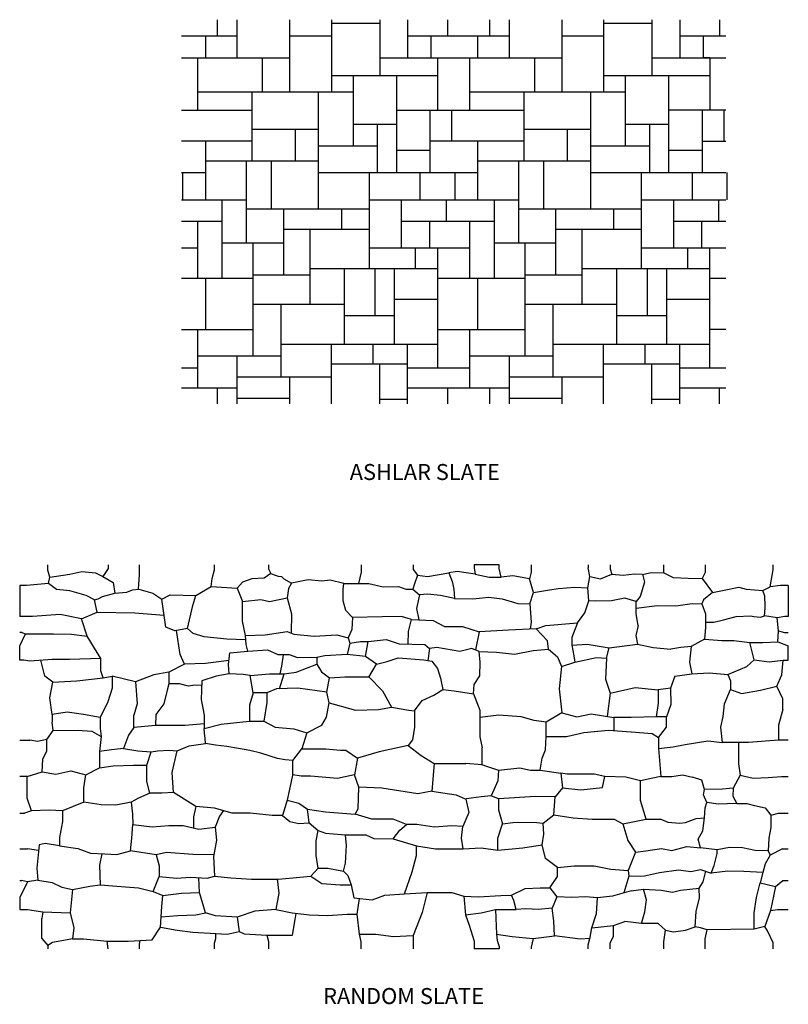
# Model space of a CAD drawing. Units: inches. Extents: x -39 to 275, y -59 to 503.
# Drawn here: x -39 to 105, y -57 to 128 of the extents above; entities that cross this region are included whole.
import ezdxf

# ---------------------------------------------------------------- set-up
doc = ezdxf.new("R2010")
doc.units = ezdxf.units.IN
doc.header["$MEASUREMENT"] = 0
doc.layers.add('Txt', color=7, linetype='Continuous')
doc.styles.get("Standard").update_dxf_attribs({"font": 'arial.ttf', "height": 3})

# ---------------------------------------------------------------- blocks, each defined once
blk = doc.blocks.new('Ashlar Slate')
at = {"linetype": 'Continuous'}
for p, q in [((6.7, 69), (6.7, 66)), ((10.39, 69), (10.39, 61.86)), ((20.25, 69), (20.25, 55.5)), ((28.1, 69), (28.1, 55.5)), ((28.1, 68.37), (37.15, 68.37)), ((37.15, 69), (37.15, 58.55)), ((42.38, 69), (42.38, 61.86)), ((49.82, 69), (49.82, 66)), ((57.7, 69), (57.7, 66)), ((61.39, 69), (61.39, 61.86)), ((71.25, 69), (71.25, 55.5)), ((79.1, 69), (79.1, 55.5)), ((79.1, 68.37), (88.15, 68.37)), ((88.15, 69), (88.15, 58.55)), ((93.38, 69), (93.38, 61.86)), ((100.82, 69), (100.82, 66)), ((0, 66), (10.39, 66)), ((4.49, 66), (4.49, 61.86)), ((20.25, 66), (28.1, 66)), ((42.38, 66), (61.39, 66)), ((46.81, 61.86), (46.81, 66)), ((55.49, 66), (55.49, 61.86)), ((71.25, 66), (79.1, 66)), ((93.38, 66), (102, 66)), ((97.81, 61.86), (97.81, 66)), ((0, 61.86), (20.25, 61.86)), ((3, 61.86), (3, 52.02)), ((15.13, 61.86), (15.13, 55.5)), ((37.15, 61.86), (71.25, 61.86)), ((48, 61.86), (48, 52.02)), ((54, 61.86), (54, 52.02)), ((66.13, 61.86), (66.13, 55.5)), ((88.15, 61.86), (102, 61.86)), ((99, 61.86), (97.81, 61.86)), ((99, 61.86), (97.81, 61.86)), ((99, 61.86), (99, 52.02)), ((28.1, 58.55), (48, 58.55)), ((32.22, 45.37), (32.22, 58.55)), ((40.33, 40.35), (40.33, 58.55)), ((79.1, 58.55), (99, 58.55)), ((83.22, 45.37), (83.22, 58.55)), ((91.33, 40.35), (91.33, 58.55)), ((3, 55.5), (32.22, 55.5)), ((13.18, 55.5), (13.18, 42.56)), ((25.65, 55.5), (25.65, 33.58)), ((54, 55.5), (83.22, 55.5)), ((64.18, 55.5), (64.18, 42.56)), ((76.65, 55.5), (76.65, 33.58)), ((0, 52.02), (13.18, 52.02)), ((40.33, 52.02), (64.18, 52.02)), ((46.54, 52.02), (46.54, 40.35)), ((50.63, 52.02), (50.63, 46.22)), ((102, 52.02), (91.33, 52.02)), ((97.54, 52.02), (97.54, 40.35)), ((101.62, 52.02), (101.62, 46.22)), ((13.18, 48.49), (25.65, 48.49)), ((21.29, 48.49), (21.29, 42.56)), ((40.33, 49.34), (32.22, 49.34)), ((36.68, 49.34), (36.68, 40.35)), ((64.18, 48.49), (76.65, 48.49)), ((72.29, 48.49), (72.29, 42.56)), ((91.33, 49.34), (83.22, 49.34)), ((87.68, 49.34), (87.68, 40.35)), ((13.18, 46.22), (0, 46.22)), ((4.49, 46.22), (4.49, 35.25)), ((64.18, 46.22), (46.54, 46.22)), ((55.49, 46.22), (55.49, 35.25)), ((97.54, 46.22), (102, 46.22)), ((25.65, 45.37), (36.68, 45.37)), ((40.33, 44.58), (46.54, 44.58)), ((76.65, 45.37), (87.68, 45.37)), ((91.33, 44.58), (97.54, 44.58)), ((4.49, 42.56), (25.65, 42.56)), ((12.14, 42.56), (12.14, 27.17)), ((16.82, 42.56), (16.82, 33.58)), ((55.49, 42.56), (76.65, 42.56)), ((63.14, 42.56), (63.14, 27.17)), ((67.82, 42.56), (67.82, 33.58)), ((0, 40.35), (4.49, 40.35)), ((0.21, 40.35), (0.21, 35.25)), ((25.65, 40.35), (55.49, 40.35)), ((35.16, 40.35), (35.16, 22.36)), ((44.69, 40.35), (44.69, 35.25)), ((51.21, 40.35), (51.21, 35.25)), ((76.65, 40.35), (102, 40.35)), ((86.16, 40.35), (86.16, 22.36)), ((95.69, 40.35), (95.69, 35.25)), ((102.21, 40.35), (102.21, 35.25)), ((0, 35.25), (12.14, 35.25)), ((7.6, 35.25), (7.6, 20.55)), ((35.16, 35.25), (63.14, 35.25)), ((41.19, 35.25), (41.19, 26.25)), ((49.63, 35.25), (49.63, 31.27)), ((58.6, 35.25), (58.6, 20.55)), ((86.16, 35.25), (102, 35.25)), ((92.19, 35.25), (92.19, 26.25)), ((100.63, 35.25), (100.63, 31.27)), ((12.14, 33.58), (35.16, 33.58)), ((19.11, 33.58), (19.11, 21.19)), ((30.03, 29.76), (30.03, 33.58)), ((63.14, 33.58), (86.16, 33.58)), ((70.11, 33.58), (70.11, 21.19)), ((81.03, 29.76), (81.03, 33.58)), ((0, 31.27), (7.6, 31.27)), ((3, 31.27), (3, 20.55)), ((19.11, 29.76), (35.16, 29.76)), ((24.04, 29.76), (24.04, 15.72)), ((41.19, 31.27), (58.6, 31.27)), ((46.52, 26.25), (46.52, 31.27)), ((54, 31.27), (54, 20.55)), ((70.11, 29.76), (86.16, 29.76)), ((75.04, 29.76), (75.04, 15.72)), ((92.19, 31.27), (102, 31.27)), ((97.52, 26.25), (97.52, 31.27)), ((0, 26.25), (3, 26.25)), ((7.6, 27.17), (19.11, 27.17)), ((13.36, 27.17), (13.36, 6)), ((35.16, 26.25), (54, 26.25)), ((43.88, 22.36), (43.88, 26.25)), ((48, 26.25), (48, 3.75)), ((58.6, 27.17), (70.11, 27.17)), ((64.36, 27.17), (64.36, 6)), ((86.16, 26.25), (102, 26.25)), ((94.88, 22.36), (94.88, 26.25)), ((99, 3.75), (99, 26.25)), ((24.04, 22.36), (48, 22.36)), ((30.5, 22.36), (30.5, 8.17)), ((36.25, 22.36), (36.25, 13.52)), ((39.88, 22.36), (39.88, 8.17)), ((75.04, 22.36), (99, 22.36)), ((81.5, 22.36), (81.5, 8.17)), ((87.25, 22.36), (87.25, 13.52)), ((90.88, 22.36), (90.88, 8.17)), ((0, 20.55), (13.36, 20.55)), ((4.5, 20.55), (4.5, 10.92)), ((13.36, 21.19), (24.04, 21.19)), ((48, 20.55), (64.36, 20.55)), ((55.5, 20.55), (55.5, 10.92)), ((64.36, 21.19), (75.04, 21.19)), ((99, 20.55), (102, 20.55)), ((13.36, 15.72), (30.5, 15.72)), ((18.61, 15.72), (18.61, 2.09)), ((48, 16.54), (39.88, 16.54)), ((64.36, 15.72), (81.5, 15.72)), ((69.61, 15.72), (69.61, 2.09)), ((99, 16.54), (90.88, 16.54)), ((39.88, 13.52), (30.5, 13.52)), ((90.88, 13.52), (81.5, 13.52)), ((0, 10.92), (13.36, 10.92)), ((3, 10.92), (3, 0)), ((48, 10.92), (64.36, 10.92)), ((54, 10.92), (54, 0)), ((102, 10.92), (99, 10.92)), ((18.61, 8.17), (48, 8.17)), ((28.1, -3), (28.1, 8.17)), ((35.9, 4.48), (35.9, 8.17)), ((42.38, -3), (42.38, 8.17)), ((69.61, 8.17), (99, 8.17)), ((79.1, -3), (79.1, 8.17)), ((86.9, 4.48), (86.9, 8.17)), ((93.38, -3), (93.38, 8.17)), ((2.92, 6), (18.61, 6)), ((10.39, 6), (10.39, -3)), ((53.92, 6), (69.61, 6)), ((61.39, 6), (61.39, -3)), ((0, 3.75), (2.92, 3.75)), ((28.1, 4.48), (42.38, 4.48)), ((37.15, -3), (37.15, 4.48)), ((42.38, 3.75), (53.92, 3.75)), ((79.1, 4.48), (93.38, 4.48)), ((88.15, -3), (88.15, 4.48)), ((93.38, 3.75), (102, 3.75)), ((10.39, 2.09), (28.1, 2.09)), ((20.25, 2.09), (20.25, -3)), ((61.39, 2.09), (79.1, 2.09)), ((71.25, 2.09), (71.25, -3)), ((0, 0), (10.39, 0)), ((6.7, 0), (6.7, -3)), ((42.38, 0), (61.39, 0)), ((49.82, 0), (49.82, -3)), ((57.7, 0), (57.7, -3)), ((93.38, 0), (102, 0)), ((100.82, -3), (100.82, 0)), ((10.39, -1.92), (20.25, -1.92)), ((37.15, -2.11), (42.38, -2.11)), ((61.39, -1.92), (71.25, -1.92)), ((88.15, -2.11), (93.38, -2.11))]:
    blk.add_line(p, q, dxfattribs=at)
blk = doc.blocks.new('Random Slate')
at = {"linetype": 'Continuous'}
for p, q in [((0, 70.99), (0, 72)), ((11.3, 72), (11.3, 71.27)), ((17.18, 70.12), (17.18, 72)), ((31.23, 71.04), (31.23, 72)), ((41.38, 72), (41.38, 71.25)), ((58.75, 72), (58.75, 70.62)), ((68.47, 72), (68.47, 71.1)), ((84.58, 72), (79.92, 72)), ((79.92, 72), (79.92, 71.39)), ((84.58, 71.32), (84.58, 72)), ((90.6, 72), (90.6, 70.64)), ((101.28, 72), (101.28, 71.43)), ((105.36, 72), (105.36, 71.21)), ((115.43, 70.47), (115.43, 72)), ((123.15, 72), (123.15, 70.57)), ((135.91, 71.07), (135.91, 72)), ((0.42, 69.69), (0, 70.99)), ((0.42, 69.69), (4.17, 70.21)), ((4.17, 70.21), (6.42, 70.73)), ((6.42, 70.73), (8.93, 70.47)), ((8.93, 70.47), (10.34, 69.77)), ((11.3, 71.27), (10.34, 69.77)), ((17.01, 67.43), (17.18, 70.12)), ((30.83, 69.41), (31.23, 71.04)), ((41.83, 70.38), (40.53, 69.51)), ((41.38, 71.25), (41.83, 70.38)), ((41.83, 70.38), (42.4, 70.08)), ((58.75, 70.62), (58.2, 68.47)), ((68.47, 71.1), (69.26, 70.03)), ((71.16, 69.8), (75.14, 70.46)), ((76.72, 70.73), (75.14, 70.46)), ((75.14, 70.46), (75.78, 68.83)), ((80.1, 70.24), (76.72, 70.73)), ((79.92, 71.39), (80.1, 70.24)), ((80.1, 70.24), (82.71, 69.69)), ((84.96, 69.69), (84.58, 71.32)), ((90.6, 70.64), (90.26, 69.39)), ((101.54, 69.77), (101.28, 71.43)), ((103.54, 69.34), (105.71, 70.21)), ((105.36, 71.21), (105.71, 70.21)), ((105.71, 70.21), (107.79, 70.03)), ((107.79, 70.03), (109.96, 70.29)), ((109.96, 70.29), (111.43, 70.21)), ((111.43, 70.21), (111.78, 68.73)), ((111.44, 70.17), (113.08, 70.55)), ((113.08, 70.55), (115.43, 70.47)), ((115.43, 70.47), (117.16, 69.6)), ((123.15, 70.57), (122.63, 69.43)), ((135.33, 67.87), (135.91, 71.07)), ((0.17, 68.47), (-3.97, 68.09)), ((0.17, 68.47), (0.42, 69.69)), ((1.65, 67.34), (0.17, 68.47)), ((10.34, 69.77), (12.25, 68.67)), ((12.25, 68.67), (12.58, 66.65)), ((30.65, 67.92), (30.83, 69.41)), ((36.49, 68.73), (35.47, 67.58)), ((38.27, 69.34), (36.49, 68.73)), ((40.53, 69.51), (38.27, 69.34)), ((42.4, 70.08), (43.15, 69.86)), ((43.15, 69.86), (43.78, 69.77)), ((43.78, 69.77), (44.26, 69.34)), ((44.26, 69.34), (45.65, 68.56)), ((45.65, 68.56), (45.13, 67.52)), ((48.77, 69.16), (45.65, 68.56)), ((51.38, 68.9), (48.77, 69.16)), ((52.94, 69.08), (51.38, 68.9)), ((55.46, 68.47), (52.94, 69.08)), ((55.37, 67.43), (55.46, 68.47)), ((55.46, 68.47), (60.14, 68.47)), ((60.14, 68.47), (62.83, 67.86)), ((68.73, 68.45), (68.39, 67.43)), ((69.26, 70.03), (68.73, 68.45)), ((69.26, 70.03), (71.16, 69.8)), ((75.78, 68.83), (76.11, 67.43)), ((82.71, 69.69), (84.96, 69.69)), ((87.12, 69.9), (84.96, 69.69)), ((90.26, 69.39), (87.12, 69.9)), ((91.04, 66.82), (90.26, 69.39)), ((101.19, 67.69), (101.54, 69.77)), ((101.54, 69.77), (103.54, 69.34)), ((111.78, 68.73), (111, 66.04)), ((117.16, 69.6), (120.02, 69.51)), ((120.02, 69.51), (122.63, 69.43)), ((122.63, 69.43), (124.54, 66.82)), ((-5.25, 68.09), (-5.25, 62.32)), ((-3.97, 68.09), (-5.25, 68.09)), ((4.17, 67.08), (1.65, 67.34)), ((7.2, 66.21), (4.17, 67.08)), ((10.24, 66.04), (12.58, 66.65)), ((12.58, 66.65), (14.83, 66.88)), ((14.83, 66.88), (15.86, 67.28)), ((15.86, 67.28), (17.1, 67.43)), ((17.1, 67.43), (19.7, 66.65)), ((19.7, 66.65), (21.35, 65.57)), ((27.77, 66.24), (30.65, 67.92)), ((30.65, 67.92), (35.47, 67.58)), ((35.47, 67.58), (36.48, 65.12)), ((45.13, 67.52), (44.88, 65.79)), ((55.37, 65.26), (55.37, 67.43)), ((62.83, 67.86), (65.7, 67.95)), ((65.7, 67.95), (67.09, 67.43)), ((67.09, 67.43), (68.39, 67.43)), ((68.39, 67.43), (69.67, 66.39)), ((71.16, 66.47), (69.67, 66.39)), ((73.59, 66.21), (71.16, 66.47)), ((76.11, 67.43), (76.2, 65.69)), ((90.34, 64.65), (91.04, 66.82)), ((91.04, 66.82), (93.64, 67.26)), ((93.64, 67.26), (95.64, 67.52)), ((95.64, 67.52), (98.76, 67.78)), ((98.76, 67.78), (101.19, 67.69)), ((101.37, 65.26), (101.19, 67.69)), ((124.54, 66.82), (122.89, 65.43)), ((124.54, 66.82), (126.45, 67.17)), ((126.45, 67.17), (129.48, 67.78)), ((129.48, 67.78), (130.87, 67.43)), ((130.87, 67.43), (134, 67.17)), ((134, 67.17), (135.33, 67.87)), ((134.34, 66.13), (134, 67.17)), ((137.31, 68.09), (135.33, 67.87)), ((138.75, 68.09), (137.31, 68.09)), ((138.75, 68.09), (138.75, 62.32)), ((8.77, 65.45), (7.2, 66.21)), ((8.77, 65.45), (9.44, 65.63)), ((9.25, 63.1), (8.77, 65.45)), ((9.44, 65.63), (10.24, 66.04)), ((21.35, 65.57), (22.92, 66.35)), ((22.14, 60.3), (21.35, 65.57)), ((22.92, 66.35), (27.77, 66.24)), ((27.18, 64.34), (27.77, 66.24)), ((36.48, 65.12), (39.95, 65.46)), ((36.48, 61.42), (36.48, 65.12)), ((39.95, 65.46), (41.52, 65.12)), ((41.52, 65.12), (44.88, 65.79)), ((44.88, 65.79), (45.66, 62.77)), ((55.85, 63.44), (55.37, 65.26)), ((69.67, 66.39), (69.07, 63.78)), ((76.2, 65.69), (73.59, 66.21)), ((76.2, 65.69), (79.67, 65.61)), ((79.67, 65.61), (82.62, 65.95)), ((82.62, 65.95), (85.14, 65.61)), ((85.14, 65.61), (88.09, 64.74)), ((88.09, 64.74), (90.34, 64.65)), ((90.34, 64.65), (90.6, 61.27)), ((100.64, 63), (101.37, 65.26)), ((102.67, 65.17), (101.37, 65.26)), ((105.62, 65.26), (102.67, 65.17)), ((108.14, 65.74), (105.62, 65.26)), ((110.22, 65.11), (108.14, 65.74)), ((111, 66.04), (110.22, 65.11)), ((110.22, 62.83), (110.22, 65.11)), ((117.68, 64.3), (120.72, 64.74)), ((120.72, 64.74), (122.54, 64.65)), ((122.89, 65.43), (122.54, 64.65)), ((122.54, 64.65), (123.24, 62.83)), ((134.43, 64.3), (134.34, 66.13)), ((6.34, 61.87), (9.25, 63.1)), ((9.25, 63.1), (16.31, 62.99)), ((16.31, 62.99), (21.8, 62.53)), ((26.17, 60.08), (27.18, 64.34)), ((45.66, 62.77), (45.58, 59.2)), ((57.09, 62.1), (55.85, 63.44)), ((69.07, 63.78), (69.51, 61.69)), ((99.26, 61.09), (100.64, 63)), ((110.22, 63.87), (114.21, 64.39)), ((110.64, 60.61), (110.22, 62.83)), ((114.21, 64.39), (117.68, 64.3)), ((123.24, 62.83), (123.24, 60.23)), ((134.26, 62.4), (134.34, 63.08)), ((134.34, 63.08), (134.41, 63.91)), ((134.41, 63.91), (134.43, 64.3)), ((-2.83, 62.32), (-5.25, 62.32)), ((2.31, 62.66), (-2.83, 62.32)), ((6.34, 61.87), (2.31, 62.66)), ((7.36, 58.62), (6.34, 61.87)), ((37.04, 58.73), (36.48, 61.42)), ((57.09, 62.1), (56.98, 59.85)), ((62.69, 62.21), (57.09, 62.1)), ((66.28, 62.32), (62.69, 62.21)), ((68.18, 61.76), (66.28, 62.32)), ((67.62, 59.52), (68.18, 61.76)), ((68.18, 61.76), (72.22, 61.54)), ((72.22, 61.54), (74.34, 60.41)), ((90.6, 61.27), (90.41, 59.92)), ((93.31, 60.64), (99.26, 61.09)), ((99.26, 61.09), (98.17, 58.38)), ((123.24, 61.27), (124.8, 61.27)), ((124.8, 61.27), (126.62, 61.7)), ((126.62, 61.7), (128.96, 62.31)), ((128.96, 62.31), (131.65, 62.4)), ((131.65, 62.4), (132.31, 62.3)), ((132.31, 62.3), (133.54, 62.2)), ((133.54, 62.2), (134.26, 62.4)), ((136.69, 62.05), (134.26, 62.4)), ((138.11, 62.32), (136.69, 62.05)), ((136.92, 59.6), (136.69, 62.05)), ((138.75, 62.32), (138.11, 62.32)), ((-4.87, 59.29), (-5.25, 59.29)), ((-5.25, 56.83), (-4.14, 59.07)), ((-4.87, 59.29), (-4.14, 59.07)), ((-4.14, 59.07), (1.07, 59.07)), ((1.07, 59.07), (4.44, 58.96)), ((23.82, 59.62), (22.14, 60.3)), ((26.17, 60.08), (23.82, 59.62)), ((24.83, 55.15), (24.15, 59.69)), ((27.24, 59.11), (26.17, 60.08)), ((29.31, 58.51), (27.24, 59.11)), ((40.73, 58.85), (44.88, 59.52)), ((44.88, 59.52), (46.11, 58.96)), ((56.98, 59.85), (56.31, 58.29)), ((67.5, 57.13), (67.62, 59.52)), ((74.34, 60.41), (77.71, 60.41)), ((77.71, 60.41), (80.84, 59.41)), ((80.84, 59.41), (80.14, 56.03)), ((86.33, 59.74), (80.84, 59.41)), ((91.49, 59.97), (86.33, 59.74)), ((91.49, 59.97), (93.31, 60.64)), ((93.61, 57.73), (91.49, 59.97)), ((110.64, 60.61), (110.19, 58.73)), ((123.24, 60.23), (123.06, 58.06)), ((136.77, 57.54), (136.92, 59.6)), ((136.92, 59.6), (138.03, 59.29)), ((138.03, 59.29), (138.75, 59.29)), ((4.44, 58.96), (7.36, 58.62)), ((9.93, 54.45), (7.36, 58.62)), ((33.56, 58.06), (29.31, 58.51)), ((37.08, 57.94), (33.56, 58.06)), ((37.04, 58.73), (40.73, 58.85)), ((37.15, 57.05), (37.04, 58.73)), ((46.11, 58.96), (49.92, 58.62)), ((49.92, 58.62), (54.18, 58.85)), ((54.18, 58.85), (56.31, 58.29)), ((56.61, 57.32), (56.08, 55.15)), ((56.31, 58.29), (56.61, 57.32)), ((56.61, 57.32), (58.6, 57.59)), ((58.6, 57.59), (60.06, 57.59)), ((59.56, 54.81), (60.06, 57.59)), ((60.06, 57.59), (63.4, 57.97)), ((63.4, 57.97), (65.83, 57.17)), ((93.84, 56.16), (93.61, 57.73)), ((98.17, 58.38), (98.17, 56.93)), ((110.19, 58.73), (110.48, 57.13)), ((123.06, 58.06), (120.57, 56.67)), ((123.06, 58.06), (126.27, 57.8)), ((126.27, 57.8), (128.53, 57.8)), ((128.53, 57.8), (131.57, 57.45)), ((132.35, 54.15), (131.57, 57.45)), ((131.57, 57.45), (134, 57.45)), ((134, 57.45), (136.77, 57.54)), ((136.77, 57.54), (138.75, 56.83)), ((-5.25, 54.14), (-5.25, 56.83)), ((33.89, 53.32), (34.12, 55.49)), ((34.12, 55.49), (37.49, 55.82)), ((37.49, 55.82), (37.15, 57.05)), ((37.49, 55.82), (41.18, 56.05)), ((41.18, 56.05), (43.09, 55.15)), ((65.83, 57.17), (70.65, 57.05)), ((70.65, 57.05), (71.53, 56.3)), ((71.53, 56.3), (71.2, 54.05)), ((72.92, 56.51), (71.53, 56.3)), ((77.2, 55.76), (72.92, 56.51)), ((79.45, 56.3), (77.2, 55.76)), ((80.84, 55.76), (79.45, 56.3)), ((80.84, 55.76), (84.09, 55.6)), ((81.05, 53.73), (80.84, 55.76)), ((84.09, 55.6), (87.45, 55.26)), ((87.45, 55.26), (90.93, 55.93)), ((90.93, 55.93), (93.84, 56.16)), ((93.84, 56.16), (95.5, 54.76)), ((98.17, 56.93), (101.05, 57.13)), ((98.17, 56.93), (98.56, 54.96)), ((101.05, 57.13), (105.18, 56.45)), ((104.71, 54.48), (105.18, 56.45)), ((105.18, 56.45), (110.48, 57.13)), ((110.48, 57.13), (113.44, 56.49)), ((113.44, 56.49), (116.73, 56.21)), ((118.62, 56.49), (116.73, 56.21)), ((120.57, 56.67), (118.62, 56.49)), ((120.57, 56.67), (120.21, 53.74)), ((138.75, 54.14), (138.75, 56.83)), ((-4.45, 54.14), (-5.25, 54.14)), ((-3.36, 53.95), (-4.45, 54.14)), ((0.85, 54.25), (-3.36, 53.95)), ((-0.56, 51.12), (-1.26, 54.1)), ((4.07, 54.25), (0.85, 54.25)), ((9.93, 54.45), (4.07, 54.25)), ((9.93, 52.09), (9.93, 54.45)), ((25.61, 53.36), (24.83, 55.15)), ((33.97, 54.08), (29.53, 53.47)), ((43.09, 55.15), (45.22, 55.15)), ((44.1, 55.14), (43.8, 53.02)), ((45.22, 55.15), (46.78, 54.6)), ((46.78, 54.6), (49.14, 54.69)), ((49.14, 54.69), (50.42, 54.6)), ((51.94, 54.93), (50.42, 54.6)), ((50.42, 54.6), (50.42, 53.38)), ((56.08, 55.15), (51.94, 54.93)), ((59.56, 54.81), (56.08, 55.15)), ((61.57, 53.36), (59.56, 54.81)), ((61.57, 53.36), (63.61, 53.84)), ((63.61, 53.84), (65.63, 54.58)), ((65.63, 54.58), (70.46, 54.16)), ((70.46, 54.16), (71.94, 53.94)), ((71.94, 53.94), (73.04, 52.55)), ((80.94, 51.16), (81.05, 53.73)), ((95.5, 54.76), (96.27, 52.93)), ((96.27, 52.93), (98.77, 53.76)), ((98.56, 54.96), (98.77, 53.76)), ((98.77, 53.76), (102.8, 54.63)), ((102.8, 54.63), (104.71, 54.48)), ((104.71, 54.48), (104.48, 50.56)), ((120.21, 53.74), (120.66, 51.55)), ((130.96, 52.94), (132.35, 54.15)), ((132.35, 54.15), (135.16, 53.81)), ((135.16, 53.81), (137.77, 54.14)), ((137.56, 51.36), (137.77, 54.14)), ((137.77, 54.14), (138.75, 54.14)), ((10.38, 50.82), (9.93, 52.09)), ((22.72, 51.89), (19.88, 51.36)), ((25.61, 53.36), (22.72, 51.89)), ((22.72, 51.89), (22.72, 49.66)), ((29.53, 53.47), (25.61, 53.36)), ((34.01, 51.56), (33.89, 53.32)), ((43.8, 53.02), (43.46, 51.56)), ((44.3, 51.56), (46.56, 51.9)), ((46.56, 51.9), (50.42, 53.38)), ((50.42, 53.38), (51.27, 51.93)), ((51.27, 51.93), (52.81, 50.82)), ((60.19, 50.95), (61.57, 53.36)), ((73.04, 52.55), (73.56, 50.73)), ((96.27, 52.93), (95.85, 48.76)), ((120.66, 51.55), (123.93, 51.72)), ((123.93, 51.72), (127.4, 51.46)), ((127.4, 51.46), (130.96, 52.94)), ((0.96, 50), (-0.56, 51.12)), ((0.4, 47.08), (0.96, 50)), ((0.96, 50), (5.44, 50.27)), ((5.44, 50.27), (10.38, 50.82)), ((10.38, 50.82), (12.07, 51.11)), ((16.42, 50.06), (12.07, 51.11)), ((12.07, 51.11), (12.07, 48.9)), ((19.88, 51.36), (16.42, 50.06)), ((16.42, 50.06), (16.76, 45.96)), ((28.86, 50.22), (28.75, 46.75)), ((31.55, 51.12), (28.86, 50.22)), ((34.01, 51.56), (31.55, 51.12)), ((36.59, 51.45), (34.01, 51.56)), ((37.93, 51.23), (36.59, 51.45)), ((37.93, 51.23), (41.52, 51.56)), ((38.49, 47.98), (37.93, 51.23)), ((41.52, 51.56), (44.3, 51.56)), ((43.44, 48.75), (44.3, 51.56)), ((52.31, 48.15), (52.81, 50.82)), ((52.81, 50.82), (55.65, 51.02)), ((55.65, 51.02), (60.19, 50.98)), ((60.19, 50.98), (62.75, 48.37)), ((73.56, 50.73), (74.02, 48.6)), ((79.87, 49.56), (80.94, 51.16)), ((104.48, 50.56), (105.4, 47.95)), ((117.48, 51.12), (116.69, 48.88)), ((117.48, 51.12), (120.66, 51.55)), ((127.4, 51.46), (127.92, 50.25)), ((127.92, 50.25), (127.92, 48.6)), ((136.59, 49.23), (137.56, 51.36)), ((12.07, 48.9), (11.29, 46.32)), ((22.47, 48.75), (21.73, 45.96)), ((22.72, 49.66), (22.47, 48.75)), ((24.71, 49.66), (22.72, 49.66)), ((26.39, 49.23), (24.71, 49.66)), ((27.51, 49.44), (26.39, 49.23)), ((28.83, 49.39), (27.51, 49.44)), ((38.49, 47.98), (37.82, 45.66)), ((41.05, 47.98), (38.49, 47.98)), ((42.85, 48.73), (41.05, 47.98)), ((41.05, 47.98), (41.05, 46.16)), ((46.86, 48.88), (42.85, 48.73)), ((52.31, 48.15), (46.86, 48.88)), ((52.7, 46.14), (52.31, 48.15)), ((62.75, 48.37), (64.38, 45.3)), ((72.32, 47.58), (74.02, 48.6)), ((74.02, 48.6), (76.18, 48.37)), ((76.18, 48.37), (79.77, 47.84)), ((79.77, 47.84), (79.87, 49.56)), ((95.85, 48.76), (96.3, 44.28)), ((105.38, 47.95), (110.08, 48.99)), ((110.08, 48.99), (114.34, 48.54)), ((116.69, 48.88), (114.34, 48.54)), ((114.34, 48.54), (114.34, 46.07)), ((116.69, 48.88), (116.73, 45.82)), ((126.79, 45.91), (127.92, 48.6)), ((127.92, 48.6), (130.01, 47.9)), ((130.01, 47.9), (133.56, 48.51)), ((133.56, 48.51), (136.59, 49.23)), ((137.72, 46.86), (136.59, 49.23)), ((0.85, 43.95), (0.4, 47.08)), ((11.29, 46.32), (9.81, 43.39)), ((28.75, 46.75), (29.31, 43.83)), ((41.05, 46.16), (40.48, 42.7)), ((52.2, 43.45), (52.7, 46.14)), ((52.7, 46.14), (57.69, 44.74)), ((68.69, 44.63), (70.17, 46.56)), ((70.17, 46.56), (72.32, 47.58)), ((79.77, 47.84), (80.94, 44.74)), ((105.4, 47.95), (104.79, 43.59)), ((137.72, 44.87), (137.72, 46.86)), ((3.65, 44.38), (0.85, 43.95)), ((6.68, 43.95), (3.65, 44.38)), ((16.76, 45.96), (16.14, 43.83)), ((21.73, 45.96), (20.23, 43.95)), ((37.82, 45.66), (37.82, 42.71)), ((57.69, 44.74), (62, 44.86)), ((62, 44.86), (64.38, 45.31)), ((64.38, 45.31), (67.67, 44.74)), ((67.67, 44.74), (68.69, 44.63)), ((68.69, 44.63), (68.69, 41.54)), ((80.94, 44.74), (80.94, 39.75)), ((114.34, 46.07), (114, 43.5)), ((116.73, 45.82), (115.91, 43.5)), ((126.53, 43.56), (126.79, 45.91)), ((137.72, 44.87), (136.94, 41.92)), ((0.85, 43.95), (0.85, 42.49)), ((1.03, 40.92), (0.85, 42.49)), ((9.81, 43.39), (6.68, 43.95)), ((9.81, 43.39), (9.81, 41.31)), ((16.14, 41.53), (16.14, 43.83)), ((20.23, 43.95), (20.17, 41.85)), ((29.31, 43.83), (29.34, 41.34)), ((32.51, 42.13), (37.73, 42.7)), ((37.73, 42.7), (40.48, 42.7)), ((40.48, 42.7), (42.61, 41.57)), ((51.38, 41.95), (52.2, 43.45)), ((84.54, 43.83), (80.95, 43.39)), ((88.68, 43.5), (84.54, 43.83)), ((91.15, 42.83), (88.68, 43.5)), ((93.39, 42.49), (91.15, 42.83)), ((96.3, 44.28), (93.39, 42.49)), ((93.39, 39.8), (93.39, 42.49)), ((96.3, 44.28), (99.1, 43.5)), ((99.1, 43.5), (101.79, 44.06)), ((101.79, 44.06), (106.07, 43.39)), ((106.07, 43.39), (106.07, 40.95)), ((109.3, 43.39), (106.07, 43.39)), ((114, 43.5), (109.3, 43.39)), ((115.91, 43.5), (114, 43.5)), ((115.91, 41.59), (115.91, 43.5)), ((126.1, 41.57), (126.53, 43.56)), ((-0.16, 39.24), (1.03, 40.92)), ((1.03, 40.92), (5.56, 41.03)), ((5.56, 41.03), (8.24, 40.81)), ((8.24, 40.81), (10.04, 39.8)), ((9.81, 41.31), (10.04, 39.8)), ((16.14, 41.53), (15.14, 40.06)), ((20.17, 41.85), (16.14, 41.53)), ((25.74, 41.85), (20.17, 41.85)), ((29.31, 42.17), (25.74, 41.85)), ((29.34, 41.34), (32.51, 42.13)), ((29.4, 40.49), (29.34, 41.34)), ((42.61, 41.57), (46.12, 41.23)), ((46.12, 41.23), (48.52, 40.49)), ((48.52, 40.49), (51.38, 41.95)), ((68.69, 41.54), (68.35, 39.16)), ((100.45, 40.58), (105.04, 41.03)), ((105.04, 41.03), (109.3, 40.7)), ((109.3, 40.7), (113.22, 40.36)), ((114.45, 39.65), (115.91, 41.59)), ((126.45, 38.7), (126.1, 41.57)), ((136.94, 41.92), (136.94, 39.14)), ((-5.25, 39.14), (-3.33, 39.14)), ((-1.93, 38.89), (-3.33, 39.14)), ((-0.16, 39.24), (-1.93, 38.89)), ((-0.16, 37.11), (-0.16, 39.24)), ((10.04, 39.8), (9.7, 37)), ((15.14, 40.06), (14.18, 37.57)), ((29.5, 39.47), (29.4, 40.49)), ((29.56, 38.5), (29.5, 39.47)), ((48.52, 40.49), (47.6, 37.48)), ((68.35, 39.16), (67.56, 38.14)), ((80.94, 39.75), (81.39, 37.71)), ((93.28, 37.34), (93.39, 39.8)), ((93.39, 39.8), (97.2, 39.8)), ((97.2, 39.8), (100.45, 40.58)), ((113.22, 40.36), (114.45, 39.65)), ((114.45, 39.65), (114.45, 37.54)), ((119.4, 38.34), (123.67, 39.01)), ((123.67, 39.01), (126.45, 38.7)), ((136.94, 39.14), (131.31, 38.7)), ((138.75, 39.14), (136.94, 39.14)), ((-0.94, 35.54), (-0.16, 37.11)), ((11.94, 37.34), (9.7, 37)), ((9.7, 37), (9.7, 33.97)), ((14.18, 37.57), (11.94, 37.34)), ((14.18, 37.57), (16.86, 37.14)), ((16.86, 37.14), (19.36, 36.92)), ((18.56, 34.42), (19.36, 36.92)), ((19.36, 36.92), (20.57, 37.14)), ((20.57, 37.14), (22.75, 37.24)), ((22.75, 37.24), (24.23, 37.14)), ((23.33, 33.06), (24.23, 37.14)), ((24.23, 37.14), (26.53, 38.09)), ((26.53, 38.09), (29.56, 38.5)), ((31.45, 38.22), (29.56, 38.5)), ((33.54, 37.91), (31.45, 38.22)), ((35.72, 37.57), (33.54, 37.91)), ((37.87, 37.17), (35.72, 37.57)), ((39.9, 36.69), (37.87, 37.17)), ((45.9, 35.33), (47.6, 37.48)), ((47.6, 37.48), (52.09, 37.53)), ((52.09, 37.53), (54.88, 37.24)), ((54.88, 37.24), (55.76, 37.24)), ((55.76, 37.24), (55.88, 37.26)), ((55.88, 37.26), (58.03, 35.78)), ((62.11, 36.92), (58.03, 35.78)), ((67.56, 38.14), (62.11, 36.92)), ((67.56, 38.14), (69.94, 36.23)), ((81.39, 34.53), (81.39, 37.71)), ((92.61, 35.75), (93.28, 37.34)), ((114.45, 37.54), (117.18, 37.9)), ((114.45, 37.54), (114.85, 32.29)), ((117.18, 37.9), (119.4, 38.34)), ((131.31, 38.7), (126.45, 38.7)), ((129.4, 38.7), (129.4, 34.71)), ((-1.05, 33.19), (-0.94, 35.54)), ((41.7, 36.12), (39.9, 36.69)), ((43.04, 35.72), (41.7, 36.12)), ((44.48, 35.43), (43.04, 35.72)), ((45.9, 35.33), (44.48, 35.43)), ((45.9, 32.61), (45.9, 35.33)), ((58.03, 35.78), (57.46, 32.61)), ((69.94, 36.23), (72.43, 34.76)), ((92.27, 33.53), (92.61, 35.75)), ((1.52, 32.74), (4.32, 33.41)), ((4.32, 33.41), (7.12, 32.63)), ((7.12, 32.63), (9.7, 33.97)), ((9.7, 33.97), (12.28, 34.31)), ((12.28, 34.31), (16.09, 34.42)), ((16.09, 34.42), (18.56, 34.42)), ((18.56, 31.36), (18.56, 34.42)), ((72.43, 34.76), (71.98, 29.54)), ((72.43, 34.76), (78.33, 34.76)), ((81.39, 34.53), (78.33, 34.76)), ((81.29, 34.54), (84.43, 33.53)), ((84.43, 33.53), (84.32, 31.51)), ((84.43, 33.53), (88.46, 33.97)), ((88.46, 33.97), (90.48, 33.53)), ((90.48, 33.53), (92.27, 33.53)), ((92.27, 33.53), (96.14, 32.97)), ((129.4, 34.71), (129.74, 32.54)), ((-3.85, 32.29), (-5.25, 32.29)), ((-3.85, 32.29), (-1.05, 33.19)), ((-3.85, 28.26), (-3.85, 32.29)), ((-1.05, 33.19), (1.52, 32.74)), ((6.79, 30.17), (7.12, 32.63)), ((23.55, 29.32), (23.33, 33.06)), ((45.88, 32.58), (44.85, 27.91)), ((47.48, 32.39), (45.9, 32.61)), ((49.21, 32.39), (47.48, 32.39)), ((54.3, 31.94), (49.21, 32.39)), ((55.7, 32.28), (54.3, 31.94)), ((57.46, 32.61), (55.7, 32.28)), ((58.26, 30.34), (57.46, 32.61)), ((84.32, 31.51), (83.11, 28.71)), ((96.14, 32.97), (96.44, 30.19)), ((97.31, 32.74), (96.14, 32.97)), ((102.38, 32.74), (97.31, 32.74)), ((104.38, 32.29), (102.38, 32.74)), ((103.92, 30.28), (104.38, 32.29)), ((108.31, 32.19), (104.38, 32.29)), ((111.09, 31.52), (108.31, 32.19)), ((113.34, 31.99), (111.09, 31.52)), ((111.09, 27.81), (111.09, 31.52)), ((114.85, 32.29), (113.34, 31.99)), ((114.85, 32.29), (116.9, 32.29)), ((116.9, 32.29), (118.95, 32.63)), ((118.95, 32.63), (120.82, 32.21)), ((122.57, 31.62), (120.82, 32.21)), ((123.07, 29.86), (122.57, 31.62)), ((129.74, 32.54), (128.44, 30.11)), ((129.74, 32.54), (132.17, 32.02)), ((132.17, 32.02), (134.95, 32.11)), ((134.95, 32.11), (137.48, 32.29)), ((137.48, 32.29), (138.75, 32.29)), ((6.79, 27.48), (6.79, 30.17)), ((19.13, 29.2), (18.56, 31.36)), ((58.14, 26.26), (58.26, 30.34)), ((62.57, 30.11), (58.26, 30.34)), ((69.37, 29.09), (62.57, 30.11)), ((71.98, 29.54), (69.37, 29.09)), ((71.98, 29.54), (76.52, 28.86)), ((96.44, 30.19), (95.07, 28.49)), ((96.44, 30.19), (99.89, 29.83)), ((99.89, 29.83), (103.92, 30.28)), ((122.89, 28.9), (123.07, 29.86)), ((126.45, 29.93), (123.07, 29.86)), ((128.44, 30.11), (126.45, 29.93)), ((128.44, 30.11), (128.36, 28.64)), ((-3.07, 25.91), (-3.85, 28.26)), ((16.98, 28.26), (15.64, 27.48)), ((19.13, 29.2), (16.98, 28.26)), ((21.4, 29.2), (19.13, 29.2)), ((23.55, 29.33), (21.4, 29.2)), ((27.75, 26.71), (23.55, 29.32)), ((44.85, 27.91), (43.97, 25.01)), ((44.85, 27.91), (47.03, 27.35)), ((76.52, 28.86), (78.33, 28.07)), ((78.33, 28.07), (78.9, 25.57)), ((81.18, 28.49), (78.38, 28.15)), ((83.11, 28.71), (81.18, 28.49)), ((84.47, 28.15), (83.11, 28.71)), ((91.37, 28.6), (84.47, 28.15)), ((84.47, 28.15), (84.47, 26.09)), ((95.07, 28.49), (91.37, 28.6)), ((94.85, 25.12), (95.07, 28.49)), ((112.12, 24.3), (111.09, 27.81)), ((123.5, 27.42), (122.89, 28.9)), ((128.36, 28.64), (129.13, 27.25)), ((-3.07, 25.91), (-4.38, 25.47)), ((0.29, 26.02), (-3.07, 25.91)), ((2.75, 25.91), (0.29, 26.02)), ((6.79, 27.48), (2.75, 25.91)), ((2.75, 25.91), (2.75, 23.89)), ((10.04, 27.03), (6.79, 27.48)), ((12.73, 26.92), (10.04, 27.03)), ((15.64, 27.48), (12.73, 26.92)), ((15.64, 27.48), (15.86, 25.24)), ((27.75, 26.71), (27.29, 24.79)), ((31.26, 26.37), (27.75, 26.71)), ((34.55, 25.46), (31.26, 26.37)), ((32.91, 25.92), (32.17, 24.89)), ((47.03, 27.35), (48.66, 26.19)), ((48.66, 26.19), (52.02, 25.69)), ((48.96, 23.65), (48.66, 26.19)), ((57.58, 25.23), (58.14, 26.26)), ((84.47, 26.09), (85.19, 23.43)), ((123.06, 24.56), (123.15, 26.45)), ((123.15, 26.45), (123.5, 27.42)), ((125.58, 27.16), (123.5, 27.42)), ((129.13, 27.25), (125.58, 27.16)), ((129.13, 27.25), (130.99, 27.25)), ((130.99, 27.25), (132.44, 26.9)), ((132.44, 26.9), (134.43, 26.47)), ((134.43, 26.47), (135.47, 25.08)), ((-5.25, 25.47), (-4.38, 25.47)), ((15.86, 25.24), (15.97, 23.33)), ((27.29, 24.79), (27.29, 22.66)), ((32.17, 24.89), (31.38, 22.85)), ((37.96, 25.46), (34.55, 25.46)), ((42.04, 25.01), (37.96, 25.46)), ((43.97, 25.01), (42.04, 25.01)), ((43.97, 25.01), (45.33, 23.87)), ((52.02, 25.69), (57.58, 25.23)), ((60.75, 24.33), (57.58, 25.23)), ((64.72, 24.33), (60.75, 24.33)), ((67.22, 23.31), (64.72, 24.33)), ((78.9, 25.57), (77.76, 22.97)), ((92.83, 23.56), (94.85, 25.12)), ((94.85, 25.12), (98.43, 24.56)), ((98.43, 24.56), (102.03, 24.3)), ((102.03, 24.3), (106.12, 24.3)), ((106.12, 24.3), (107.78, 23.47)), ((107.78, 23.47), (112.12, 24.3)), ((112.12, 24.3), (114.88, 24.3)), ((114.88, 24.3), (116.18, 23.73)), ((119.5, 23.69), (121.5, 24.47)), ((121.5, 24.47), (123.06, 24.56)), ((122.72, 22.13), (123.06, 24.56)), ((135.47, 25.08), (136.93, 25.47)), ((135.47, 25.08), (135.47, 22.73)), ((136.93, 25.47), (138.75, 25.47)), ((2.75, 23.89), (2.19, 20.87)), ((15.75, 20.76), (15.97, 23.33)), ((15.97, 23.33), (19.56, 22.88)), ((19.56, 22.88), (22.7, 23.11)), ((22.7, 23.11), (25.39, 23.11)), ((25.39, 23.11), (28.3, 22.44)), ((28.3, 22.44), (31.38, 22.85)), ((31.38, 22.85), (31.6, 20.36)), ((45.33, 23.87), (47.03, 23.53)), ((47.03, 23.53), (48.96, 23.65)), ((48.96, 23.65), (50.66, 22.17)), ((50.32, 20.24), (50.66, 22.17)), ((50.66, 22.17), (52.02, 21.72)), ((64.71, 20.64), (65.95, 22.29)), ((65.95, 22.29), (67.22, 23.31)), ((69.14, 23.31), (67.22, 23.31)), ((72.43, 22.85), (69.14, 23.31)), ((75.72, 23.08), (72.43, 22.85)), ((77.76, 22.97), (75.72, 23.08)), ((77.5, 20.76), (77.76, 22.97)), ((84.35, 20.74), (85.19, 23.43)), ((85.19, 23.43), (87.17, 23.67)), ((87.17, 23.67), (91.04, 23.78)), ((91.04, 23.78), (92.83, 23.56)), ((92.94, 21.54), (92.83, 23.56)), ((107.78, 23.47), (108.68, 20.32)), ((116.18, 23.73), (118.43, 23.55)), ((118.43, 23.55), (119.5, 23.69)), ((135.47, 22.73), (135.13, 20.74)), ((2.19, 20.87), (2.19, 19.3)), ((15.53, 18.4), (15.75, 20.76)), ((31.6, 20.36), (31.04, 17.3)), ((52.02, 21.72), (55.76, 21.38)), ((55.76, 21.38), (59.62, 21.38)), ((55.99, 19.45), (55.76, 21.27)), ((59.62, 21.38), (61.09, 20.7)), ((61.09, 20.7), (64.71, 20.64)), ((64.71, 20.64), (69.08, 19.3)), ((77.82, 18.74), (77.5, 20.76)), ((84.35, 18.51), (84.35, 20.74)), ((92.61, 19.52), (92.94, 21.54)), ((108.68, 20.32), (110.11, 18.13)), ((121.85, 20.56), (122.72, 22.13)), ((122.28, 18.92), (121.85, 20.56)), ((135.13, 20.74), (134.95, 18.4)), ((-5.25, 18.77), (-3.77, 18.77)), ((-1.73, 18.42), (-3.77, 18.77)), ((-1.61, 19.52), (-2.06, 15.15)), ((-0.49, 19.75), (-1.61, 19.52)), ((2.19, 19.3), (-0.49, 19.75)), ((2.19, 19.3), (5.67, 18.85)), ((5.67, 18.85), (8.02, 17.95)), ((50.32, 17.52), (50.32, 20.24)), ((55.76, 16.05), (55.99, 19.45)), ((69.08, 19.3), (72.66, 18.74)), ((69.08, 17.51), (69.08, 19.3)), ((72.66, 18.74), (77.82, 18.74)), ((77.82, 18.74), (81.18, 18.96)), ((81.18, 18.96), (84.35, 18.51)), ((84.35, 18.51), (89.02, 18.96)), ((89.02, 18.96), (92.61, 19.52)), ((93.28, 16.95), (92.61, 19.52)), ((112.04, 18.4), (114.99, 18.83)), ((114.99, 18.83), (116.9, 18.48)), ((116.9, 18.48), (119.76, 19.18)), ((119.76, 19.18), (122.28, 18.92)), ((125.41, 18.57), (122.28, 18.92)), ((127.75, 19), (125.41, 18.57)), ((125.41, 17.87), (125.41, 18.57)), ((130.18, 18.92), (127.75, 19)), ((132.52, 18.48), (130.18, 18.92)), ((134.95, 18.4), (132.52, 18.48)), ((137.68, 18.77), (135.35, 17.55)), ((137.68, 18.77), (138.75, 18.77)), ((8.02, 17.95), (10.71, 17.84)), ((10.15, 17.84), (9.7, 15.71)), ((10.71, 17.84), (12.95, 17.73)), ((12.95, 17.73), (15.53, 18.4)), ((20.34, 17.62), (15.53, 18.4)), ((22.25, 18.07), (20.34, 17.62)), ((20.34, 17.62), (20.9, 15.6)), ((27.18, 17.73), (22.25, 18.07)), ((31.1, 17.62), (27.18, 17.73)), ((31.04, 17.3), (31.26, 13.67)), ((50.66, 15.14), (50.32, 17.52)), ((68.29, 14.48), (69.08, 17.51)), ((95.52, 15.27), (93.28, 16.95)), ((110.11, 18.13), (108.74, 14.71)), ((110.11, 18.13), (112.04, 18.4)), ((124.88, 15.62), (125.41, 17.87)), ((135.35, 17.55), (134.43, 15.97)), ((134.95, 18.4), (135.35, 17.55)), ((-2.06, 15.15), (-1.84, 12.91)), ((9.7, 15.71), (9.81, 12.02)), ((20.9, 15.6), (20.9, 13.58)), ((49.3, 13.67), (50.66, 15.14)), ((50.66, 15.14), (52.47, 15.14)), ((52.47, 15.14), (55.41, 14.57)), ((55.41, 14.57), (55.76, 16.05)), ((95.52, 15.27), (98.66, 15.6)), ((95.52, 13.58), (95.52, 15.27)), ((98.66, 15.6), (102.35, 15.6)), ((102.35, 15.6), (105.49, 14.93)), ((105.49, 14.93), (108.74, 14.71)), ((114.64, 14.32), (118.2, 14.84)), ((118.2, 14.84), (120.46, 14.49)), ((120.46, 14.49), (122.28, 14.92)), ((122.28, 14.92), (124.28, 14.23)), ((124.28, 14.23), (124.88, 15.62)), ((134.43, 15.97), (134, 14.32)), ((19.78, 10.78), (20.9, 13.58)), ((20.9, 13.58), (24.15, 13.25)), ((24.15, 13.25), (26.73, 13.47)), ((26.73, 13.47), (29.87, 13.25)), ((28.41, 10.56), (28.3, 13.36)), ((29.87, 13.25), (31.26, 13.67)), ((31.26, 13.67), (34.33, 13.33)), ((34.33, 13.33), (38.18, 13.1)), ((38.18, 13.1), (43.17, 13.1)), ((42.97, 13.14), (43.31, 10.45)), ((43.17, 13.1), (49.3, 13.67)), ((49.3, 13.67), (51.38, 12.24)), ((55.41, 14.57), (56.24, 13.79)), ((56.24, 13.79), (56.87, 12.02)), ((66.84, 10.34), (68.29, 14.48)), ((94.06, 11.46), (95.52, 13.58)), ((108.9, 13.61), (107.96, 10.5)), ((108.74, 14.71), (108.9, 13.61)), ((108.9, 13.61), (111.78, 13.71)), ((111.78, 13.71), (114.64, 14.32)), ((122.82, 12.58), (123.28, 14.58)), ((127.4, 14.58), (124.28, 14.23)), ((130.44, 14.49), (127.4, 14.58)), ((134, 14.32), (130.44, 14.49)), ((134, 14.32), (133.48, 12.41)), ((-5.25, 12.81), (-4.91, 12.81)), ((-3.76, 12.56), (-5.25, 9.66)), ((-3.76, 12.56), (-4.91, 12.81)), ((-1.84, 12.91), (-3.76, 12.56)), ((-1.84, 12.91), (0.85, 12.46)), ((0.85, 12.46), (2.64, 11.57)), ((2.64, 11.57), (4.66, 11.12)), ((4.66, 11.12), (4.21, 6.75)), ((4.66, 11.12), (7.91, 11.79)), ((7.91, 11.79), (9.81, 12.02)), ((9.81, 12.02), (13.73, 11.68)), ((13.73, 11.68), (16.98, 11.46)), ((16.98, 11.46), (19.78, 10.78)), ((51.38, 12.24), (54.81, 12.02)), ((54.81, 12.02), (56.87, 12.02)), ((56.87, 12.02), (57.32, 9.55)), ((86.89, 10.11), (89.47, 11.36)), ((89.47, 11.36), (92.27, 11.46)), ((92.27, 11.46), (94.06, 11.46)), ((94.06, 11.46), (95.41, 9.78)), ((109.3, 10.9), (111.61, 11.19)), ((112.18, 9.18), (111.61, 11.19)), ((111.61, 11.19), (114.9, 11.02)), ((118.55, 11.02), (122.02, 11.37)), ((122.02, 11.37), (122.82, 12.58)), ((122.1, 9.61), (122.02, 11.37)), ((132.78, 9.63), (133.48, 12.41)), ((133.48, 12.41), (136.34, 11.68)), ((136.34, 11.68), (135.4, 7.21)), ((136.34, 11.68), (137.7, 12.81)), ((137.7, 12.81), (138.75, 12.81)), ((-5.25, 9.66), (-5.25, 7.39)), ((19.78, 10.78), (21.58, 10)), ((21.35, 7.98), (21.58, 10)), ((21.58, 10), (25.05, 10.45)), ((25.05, 10.45), (28.41, 10.56)), ((29.53, 6.75), (28.41, 10.56)), ((43.31, 10.45), (42.75, 7.42)), ((57.32, 9.55), (60.79, 9.22)), ((57.98, 6.53), (58.44, 9.44)), ((60.79, 9.22), (63.14, 10.11)), ((63.14, 10.11), (66.84, 10.34)), ((66.84, 10.34), (71.1, 10.56)), ((71.1, 10.56), (70.17, 6.86)), ((71.1, 10.56), (75.69, 10.56)), ((75.69, 10.56), (77.93, 9.89)), ((77.93, 9.89), (78.27, 6.41)), ((77.93, 9.89), (80.73, 9.78)), ((80.73, 9.78), (84.88, 10)), ((84.88, 10), (86.89, 10.11)), ((87.34, 9.1), (86.89, 10.11)), ((95.41, 9.78), (94.51, 7.65)), ((98.21, 9.66), (95.41, 9.78)), ((100.78, 9.78), (98.21, 9.66)), ((103.02, 9.55), (100.78, 9.78)), ((102.81, 6.64), (103.02, 9.55)), ((105.83, 9.89), (103.02, 9.55)), ((109.3, 10.9), (105.83, 9.89)), ((114.9, 11.02), (117.07, 10.64)), ((117.07, 10.64), (118.55, 11.02)), ((121.5, 7.03), (122.1, 9.61)), ((132.35, 6.77), (132.78, 9.63)), ((-5.25, 7.39), (-3.77, 7.39)), ((-3.77, 7.39), (-0.94, 6.98)), ((21.13, 4.06), (21.35, 7.98)), ((42.75, 7.42), (38.83, 7.09)), ((42.75, 7.42), (45.78, 6.75)), ((81.18, 6.75), (83.87, 7.42)), ((83.87, 7.42), (83.98, 5.8)), ((83.87, 7.42), (87.75, 7.39)), ((87.75, 7.39), (87.34, 9.1)), ((89.6, 7.54), (87.75, 7.39)), ((91.93, 7.42), (89.6, 7.54)), ((94.51, 7.65), (91.93, 7.42)), ((94.85, 5.29), (94.51, 7.65)), ((111.9, 6.94), (112.18, 9.18)), ((135.4, 7.21), (136.71, 7.42)), ((136.71, 7.42), (137.67, 7.39)), ((137.67, 7.39), (138.75, 7.39)), ((-0.94, 6.98), (-1.13, 5.68)), ((-1.13, 1.96), (-1.13, 5.68)), ((-0.94, 6.98), (4.21, 6.75)), ((4.21, 6.75), (4.88, 3.95)), ((21.24, 6.02), (24.38, 6.3)), ((24.38, 6.3), (27.74, 6.41)), ((27.74, 6.41), (29.53, 6.75)), ((31.44, 6.19), (29.53, 6.75)), ((35.47, 5.97), (31.44, 6.19)), ((38.83, 7.09), (35.47, 5.97)), ((35.47, 5.97), (35.85, 3.28)), ((45.78, 6.75), (49.02, 6.41)), ((46.34, 5.52), (46.56, 6.67)), ((49.02, 6.41), (52.39, 6.3)), ((52.39, 6.3), (56.08, 6.53)), ((56.08, 6.53), (57.98, 6.53)), ((58.44, 2.77), (57.98, 6.53)), ((70.17, 6.86), (68.47, 2.55)), ((78.27, 6.41), (81.18, 6.75)), ((78.27, 6.41), (78.94, 4.43)), ((83.98, 5.8), (84.08, 2.75)), ((101.92, 3.95), (102.81, 6.64)), ((111.26, 4.77), (111.9, 6.94)), ((121.33, 4.16), (121.5, 7.03)), ((132.35, 3.73), (132.35, 6.77)), ((135.4, 7.21), (134.34, 4.22)), ((4.88, 3.95), (4.66, 1.88)), ((19.56, 1.71), (21.13, 4.06)), ((21.13, 4.06), (24.27, 3.5)), ((45.89, 2.61), (46.34, 5.52)), ((78.94, 4.43), (79.92, 1.46)), ((94.96, 2.49), (94.85, 5.29)), ((101.58, 1.82), (101.92, 3.95)), ((101.92, 3.95), (105.97, 4.38)), ((105.97, 4.38), (108.14, 5.12)), ((105.97, 2.38), (105.97, 4.38)), ((111.26, 4.77), (108.14, 5.12)), ((114.36, 4.77), (111.26, 4.77)), ((115.73, 3.5), (114.36, 4.77)), ((119.5, 3.55), (121.33, 4.16)), ((122.28, 3.99), (121.33, 4.16)), ((123.56, 3.56), (122.28, 3.99)), ((132.35, 3.73), (123.56, 3.56)), ((134.34, 4.22), (132.35, 3.73)), ((134.86, 3.42), (134.34, 4.22)), ((-1.13, 1.96), (0, 0.67)), ((4.66, 1.88), (1.94, 1.4)), ((4.66, 1.88), (6.68, 1.88)), ((6.68, 1.88), (11.16, 1.49)), ((24.27, 3.5), (27.18, 3.17)), ((27.18, 3.17), (31.5, 2.88)), ((31.23, 1.08), (31.5, 1.93)), ((31.5, 2.88), (33.59, 2.8)), ((31.5, 1.93), (31.5, 2.88)), ((33.59, 2.8), (35.85, 3.28)), ((35.85, 3.28), (36.81, 2.83)), ((36.81, 2.83), (41.03, 2.61)), ((41.03, 2.61), (45.89, 2.61)), ((41.03, 2.61), (41.38, 1.42)), ((58.44, 2.77), (61.45, 2.77)), ((58.75, 1.31), (58.44, 2.77)), ((61.45, 2.77), (64.78, 2.32)), ((64.78, 2.32), (68.47, 2.55)), ((68.47, 2.55), (68.47, 0)), ((84.08, 2.75), (87.03, 2.35)), ((84.08, 2.75), (84.23, 1.6)), ((87.03, 2.35), (90.95, 1.93)), ((90.95, 1.93), (90.6, 0.33)), ((90.95, 1.93), (94.96, 2.49)), ((99.78, 1.82), (94.96, 2.49)), ((101.58, 1.93), (99.78, 1.82)), ((101.28, 0.77), (101.58, 1.93)), ((105.36, 1.09), (105.97, 2.38)), ((115.43, 1.32), (115.73, 3.5)), ((115.73, 3.5), (117.25, 3.21)), ((117.25, 3.21), (119.5, 3.55)), ((123.15, 1.91), (123.56, 3.56)), ((123.15, 0), (123.15, 1.91)), ((135.91, 1.14), (134.86, 3.42)), ((0.87, 1.23), (0, 0.67)), ((0, 0.67), (0, 0)), ((1.94, 1.4), (0.87, 1.23)), ((11.16, 1.49), (15.08, 1.49)), ((11.3, 0), (11.16, 1.49)), ((15.08, 1.49), (19.56, 1.71)), ((17.18, 0.87), (17.32, 1.6)), ((17.18, 0), (17.18, 0.87)), ((31.23, 0), (31.23, 1.08)), ((41.38, 1.42), (41.38, 0)), ((58.75, 0), (58.75, 1.31)), ((79.92, 1.46), (79.92, 0)), ((84.58, 0), (79.92, 0)), ((84.23, 1.6), (84.58, 0.44)), ((84.58, 0.44), (84.58, 0)), ((90.6, 0.33), (90.6, 0)), ((101.28, 0), (101.28, 0.77)), ((105.36, 0), (105.36, 1.09)), ((115.43, 0), (115.43, 1.32)), ((135.91, 0), (135.91, 1.14))]:
    blk.add_line(p, q, dxfattribs=at)

msp = doc.modelspace()

# ---------------------------------------------------------------- block references
for name, p in [('Ashlar Slate', (-8.7, 58.85)), ('Random Slate', (-33.75, -46.29))]:
    msp.add_blockref(name, p)

# ---------------------------------------------------------------- texts
at = {"layer": 'Txt', "char_height": 3, "width": 51.9105, "attachment_point": 5}
for s, insert in [('ASHLAR SLATE', (36.9, 42.7)), ('RANDOM SLATE', (32.92, -55.5))]:
    msp.add_mtext(s, dxfattribs=dict(at, insert=insert))

doc.saveas('drawing.dxf')
